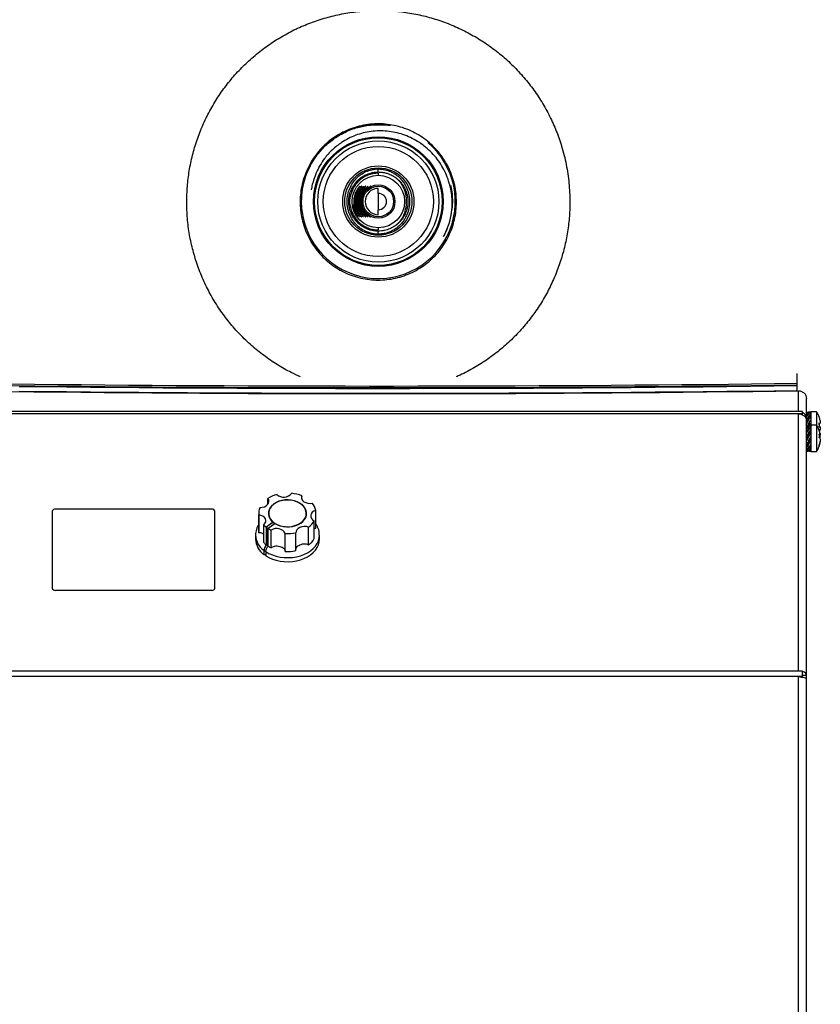
# Model space of a CAD drawing. Units: millimetres. Extents: x 119 to 168, y 40 to 173.
# Drawn here: x 137 to 154, y 61 to 81 of the extents above; entities that cross this region are included whole.
import ezdxf

# ---------------------------------------------------------------- set-up
doc = ezdxf.new("R2010")
doc.units = ezdxf.units.MM

msp = doc.modelspace()

# ---------------------------------------------------------------- linework, layer by layer
at = {"color": 2, "linetype": 'Continuous', "lineweight": 25}
for p, q in [((144.406, 79.042), (144.406, 79.043)), ((145.44, 78.667), (145.439, 78.666)), ((143.378, 78.284), (143.35, 78.283)), ((144.406, 78.137), (144.406, 78.116)), ((144.406, 78.026), (144.406, 77.983)), ((144.406, 77.606), (144.406, 77.71)), ((145.914, 77.779), (145.921, 77.755)), ((144.406, 77.558), (144.406, 77.311)), ((145.954, 77.435), (145.945, 77.271)), ((144.406, 77.159), (144.406, 77.264)), ((144.406, 76.886), (144.406, 76.843)), ((143.35, 76.586), (143.378, 76.585)), ((144.406, 76.753), (144.406, 76.732)), ((153.156, 73.587), (153.156, 73.604)), ((153.156, 73.487), (153.156, 73.587)), ((153.186, 73.049), (153.186, 73.479)), ((153.352, 72.885), (153.352, 73.315)), ((153.186, 73.049), (130.838, 73.049)), ((153.186, 73.001), (130.838, 73.001)), ((153.271, 73.049), (153.186, 73.049)), ((153.186, 67.622), (153.186, 73.001)), ((153.271, 73.001), (153.186, 73.001)), ((153.271, 73.001), (153.271, 73.049)), ((153.271, 72.973), (153.271, 73.001)), ((153.352, 72.885), (153.345, 72.885)), ((153.368, 72.965), (153.352, 73.014)), ((153.385, 73.014), (153.352, 73.014)), ((153.38, 72.861), (153.352, 72.908)), ((153.385, 72.908), (153.352, 72.908)), ((153.352, 72.858), (153.352, 72.885)), ((153.352, 67.53), (153.352, 72.858)), ((153.37, 72.823), (153.38, 72.861)), ((153.377, 72.866), (153.371, 72.866)), ((153.391, 72.861), (153.38, 72.861)), ((153.394, 72.988), (153.385, 73.014)), ((153.404, 72.876), (153.385, 72.908)), ((153.423, 73.033), (153.387, 73.033)), ((153.413, 72.912), (153.411, 72.901)), ((153.413, 73.016), (153.442, 73.016)), ((153.413, 72.912), (153.442, 72.912)), ((153.424, 73.033), (153.417, 73.033)), ((153.424, 72.979), (153.417, 72.972)), ((153.428, 72.85), (153.431, 72.856)), ((153.432, 72.912), (153.442, 72.933)), ((153.437, 73.016), (153.443, 73.036)), ((153.564, 73.04), (153.442, 73.04)), ((153.442, 73.04), (153.442, 72.763)), ((153.564, 73.04), (153.564, 72.763)), ((153.351, 72.751), (153.361, 72.72)), ((153.385, 72.752), (153.352, 72.752)), ((153.352, 72.752), (153.352, 72.751)), ((153.36, 72.724), (153.352, 72.752)), ((153.385, 72.752), (153.352, 72.752)), ((153.376, 72.635), (153.352, 72.695)), ((153.385, 72.695), (153.352, 72.695)), ((153.352, 72.666), (153.358, 72.666)), ((153.363, 72.667), (153.353, 72.625)), ((153.375, 72.842), (153.362, 72.809)), ((153.384, 72.759), (153.389, 72.742)), ((153.388, 72.742), (153.385, 72.752)), ((153.398, 72.663), (153.385, 72.695)), ((153.406, 72.754), (153.39, 72.749)), ((153.4, 72.747), (153.39, 72.75)), ((153.407, 72.755), (153.406, 72.754)), ((153.414, 72.756), (153.407, 72.755)), ((153.413, 72.753), (153.407, 72.755)), ((153.413, 72.753), (153.442, 72.753)), ((153.413, 72.752), (153.442, 72.752)), ((153.413, 72.699), (153.442, 72.699)), ((153.414, 72.805), (153.414, 72.756)), ((153.414, 72.756), (153.442, 72.753)), ((153.424, 72.844), (153.417, 72.834)), ((153.424, 72.74), (153.417, 72.737)), ((153.425, 72.699), (153.442, 72.755)), ((153.44, 72.699), (153.442, 72.704)), ((153.564, 72.759), (153.442, 72.759)), ((153.442, 72.759), (153.442, 72.212)), ((153.564, 72.759), (153.564, 72.212)), ((153.619, 72.728), (153.635, 72.728)), ((153.636, 72.726), (153.619, 72.726)), ((153.635, 72.726), (153.619, 72.726)), ((153.38, 72.535), (153.352, 72.558)), ((153.385, 72.558), (153.352, 72.558)), ((153.377, 72.515), (153.358, 72.444)), ((153.37, 72.468), (153.38, 72.535)), ((153.398, 72.535), (153.38, 72.535)), ((153.406, 72.541), (153.385, 72.558)), ((153.404, 72.539), (153.398, 72.535)), ((153.413, 72.564), (153.41, 72.552)), ((153.413, 72.564), (153.442, 72.564)), ((153.414, 72.613), (153.43, 72.586)), ((153.442, 72.586), (153.414, 72.586)), ((153.414, 72.564), (153.414, 72.577)), ((153.414, 72.478), (153.414, 72.427)), ((153.424, 72.645), (153.417, 72.636)), ((153.424, 72.489), (153.417, 72.478)), ((153.425, 72.632), (153.441, 72.602)), ((153.429, 72.644), (153.442, 72.62)), ((153.443, 72.497), (153.442, 72.503)), ((153.619, 72.549), (153.641, 72.551)), ((153.62, 72.552), (153.635, 72.553)), ((153.635, 72.493), (153.625, 72.493)), ((153.364, 72.264), (153.351, 72.22)), ((153.385, 72.394), (153.352, 72.394)), ((153.385, 72.264), (153.352, 72.264)), ((153.368, 72.391), (153.375, 72.386)), ((153.37, 72.315), (153.377, 72.394)), ((153.37, 72.227), (153.374, 72.264)), ((153.406, 72.418), (153.385, 72.394)), ((153.398, 72.299), (153.385, 72.264)), ((153.389, 72.288), (153.387, 72.281)), ((153.407, 72.421), (153.406, 72.418)), ((153.414, 72.427), (153.407, 72.421)), ((153.413, 72.399), (153.407, 72.421)), ((153.413, 72.267), (153.408, 72.312)), ((153.413, 72.399), (153.442, 72.399)), ((153.413, 72.267), (153.442, 72.267)), ((153.414, 72.427), (153.442, 72.399)), ((153.424, 72.331), (153.417, 72.323)), ((153.42, 72.324), (153.442, 72.267)), ((153.422, 72.325), (153.442, 72.273)), ((153.438, 72.301), (153.426, 72.337)), ((153.435, 72.243), (153.442, 72.219)), ((153.44, 72.273), (153.442, 72.273)), ((153.635, 72.385), (153.63, 72.386)), ((153.641, 72.421), (153.637, 72.421)), ((153.352, 72.22), (153.352, 72.219)), ((153.352, 72.219), (153.385, 72.219)), ((153.352, 72.219), (153.352, 72.219)), ((153.386, 72.218), (153.384, 72.212)), ((153.385, 72.219), (153.385, 72.219)), ((153.413, 72.219), (153.412, 72.228)), ((153.413, 72.219), (153.442, 72.219)), ((153.424, 72.233), (153.417, 72.23)), ((153.442, 72.212), (153.564, 72.212)), ((142.099, 71.107), (142.099, 71.228)), ((142.808, 71.216), (142.808, 71.284)), ((140.926, 71.006), (137.659, 71.006)), ((137.592, 70.958), (137.592, 69.356)), ((140.992, 69.356), (140.992, 70.958)), ((141.907, 70.917), (141.907, 70.544)), ((141.909, 70.513), (141.909, 70.885)), ((142.114, 70.917), (142.114, 70.893)), ((142.901, 70.893), (142.901, 70.917)), ((143.101, 70.607), (143.101, 70.98)), ((142.012, 70.306), (142.012, 70.678)), ((142.207, 70.73), (142.066, 70.63)), ((142.207, 70.728), (142.066, 70.628)), ((142.066, 70.628), (142.066, 70.63)), ((142.067, 70.629), (142.066, 70.628)), ((142.066, 70.628), (142.066, 70.257)), ((142.067, 70.629), (142.067, 70.258)), ((142.101, 70.605), (142.243, 70.705)), ((142.101, 70.603), (142.101, 70.605)), ((142.101, 70.232), (142.101, 70.603)), ((142.207, 70.728), (142.207, 70.73)), ((142.947, 70.256), (142.947, 70.628)), ((143.066, 70.39), (143.066, 70.762)), ((141.841, 70.469), (141.841, 70.463)), ((141.841, 70.463), (141.841, 70.378)), ((142.17, 70.194), (142.17, 70.566)), ((142.462, 70.121), (142.462, 70.494)), ((142.685, 70.139), (142.685, 70.511)), ((143.174, 70.378), (143.174, 70.463)), ((142.066, 70.257), (142.067, 70.258)), ((142.075, 70.252), (142.067, 70.258)), ((142.093, 70.239), (142.075, 70.252)), ((142.102, 70.233), (142.093, 70.239)), ((142.019, 70.142), (142.02, 70.143)), ((142.019, 70.124), (142.019, 70.142)), ((142.019, 70.075), (142.019, 70.124)), ((142.019, 70.057), (142.019, 70.075)), ((142.019, 70.057), (142.02, 70.058)), ((142.02, 70.143), (142.024, 70.14)), ((142.02, 70.058), (142.02, 70.143)), ((142.055, 70.033), (142.02, 70.058)), ((142.051, 70.121), (142.024, 70.14)), ((142.055, 70.118), (142.051, 70.121)), ((142.054, 70.117), (142.054, 70.099)), ((142.054, 70.099), (142.054, 70.05)), ((142.054, 70.05), (142.054, 70.032)), ((137.659, 69.309), (140.926, 69.309)), ((153.186, 67.622), (130.838, 67.622)), ((153.186, 67.505), (130.838, 67.505)), ((153.271, 67.622), (153.186, 67.622)), ((153.186, 57.719), (153.186, 67.505)), ((153.271, 67.505), (153.186, 67.505)), ((153.271, 67.505), (153.271, 67.622)), ((153.352, 67.53), (153.271, 67.53)), ((153.271, 67.505), (153.271, 67.493)), ((153.352, 67.469), (153.352, 67.53)), ((153.352, 57.719), (153.352, 67.469))]:
    msp.add_line(p, q, dxfattribs=at)
at = {"color": 2, "linetype": 'Continuous', "lineweight": 25, "flags": 128}
for points in [[(144.406, 79.041), (144.546, 79.035), (144.657, 79.022)], [(136.726, 73.465), (137.21, 73.459), (137.697, 73.454), (138.187, 73.449), (138.68, 73.445), (139.176, 73.441), (139.674, 73.437), (140.175, 73.434), (140.677, 73.431), (141.181, 73.428), (141.686, 73.426), (142.193, 73.424), (142.701, 73.423), (143.21, 73.421), (143.719, 73.421), (144.228, 73.42), (144.738, 73.42), (145.247, 73.421), (145.756, 73.422), (146.265, 73.423), (146.772, 73.425), (147.278, 73.426), (147.784, 73.429), (148.287, 73.432), (148.789, 73.435), (149.289, 73.438), (149.786, 73.442), (150.281, 73.446), (150.773, 73.451), (151.263, 73.456), (151.749, 73.461), (152.232, 73.467), (152.711, 73.473), (153.186, 73.479)], [(136.742, 73.624), (137.224, 73.618), (137.71, 73.613), (138.199, 73.608), (138.691, 73.604), (139.185, 73.6), (139.682, 73.596), (140.181, 73.593), (140.682, 73.59), (141.184, 73.587), (141.688, 73.585), (142.194, 73.583), (142.7, 73.581), (143.207, 73.58), (143.715, 73.58), (144.223, 73.579), (144.731, 73.579), (145.239, 73.58), (145.746, 73.581), (146.253, 73.582), (146.759, 73.583), (147.264, 73.585), (147.768, 73.588), (148.27, 73.59), (148.771, 73.593), (149.269, 73.597), (149.765, 73.601), (150.259, 73.605), (150.75, 73.61), (151.238, 73.614), (151.723, 73.62), (152.204, 73.625), (152.682, 73.631), (153.156, 73.638)], [(136.744, 73.59), (137.227, 73.584), (137.712, 73.579), (138.201, 73.574), (138.693, 73.57), (139.187, 73.565), (139.684, 73.562), (140.183, 73.558), (140.684, 73.555), (141.186, 73.553), (141.69, 73.551), (142.195, 73.549), (142.702, 73.547), (143.209, 73.546), (143.716, 73.546), (144.224, 73.545), (144.732, 73.545), (145.24, 73.546), (145.747, 73.547), (146.254, 73.548), (146.76, 73.549), (147.265, 73.551), (147.768, 73.554), (148.271, 73.556), (148.771, 73.559), (149.269, 73.563), (149.765, 73.567), (150.259, 73.571), (150.75, 73.575), (151.238, 73.58), (151.723, 73.586), (152.204, 73.591), (152.682, 73.597), (153.156, 73.604)], [(136.902, 73.571), (137.396, 73.566), (137.894, 73.561), (138.394, 73.556), (138.897, 73.552), (139.403, 73.548), (139.911, 73.544), (140.422, 73.541), (140.934, 73.538), (141.447, 73.536), (141.962, 73.534), (142.478, 73.532), (142.995, 73.531), (143.513, 73.53), (144.031, 73.53), (144.549, 73.53), (145.067, 73.53), (145.585, 73.531), (146.103, 73.532), (146.619, 73.533), (147.135, 73.535), (147.649, 73.537), (148.162, 73.54), (148.673, 73.543), (149.182, 73.546), (149.689, 73.55), (150.193, 73.554), (150.695, 73.559), (151.194, 73.563), (151.69, 73.569), (152.182, 73.574), (152.671, 73.58), (153.156, 73.587)], [(136.902, 73.471), (137.396, 73.466), (137.894, 73.461), (138.394, 73.456), (138.897, 73.452), (139.403, 73.448), (139.911, 73.444), (140.422, 73.441), (140.934, 73.438), (141.447, 73.436), (141.962, 73.434), (142.478, 73.432), (142.995, 73.431), (143.513, 73.43), (144.031, 73.43), (144.549, 73.43), (145.067, 73.43), (145.585, 73.431), (146.103, 73.432), (146.619, 73.433), (147.135, 73.435), (147.649, 73.437), (148.162, 73.44), (148.673, 73.443), (149.182, 73.446), (149.689, 73.45), (150.193, 73.454), (150.695, 73.459), (151.194, 73.463), (151.69, 73.469), (152.182, 73.474), (152.671, 73.48), (153.156, 73.487)], [(141.934, 71.042), (141.981, 71.045), (142.025, 71.056), (142.063, 71.075), (142.093, 71.101), (142.113, 71.131), (142.121, 71.164), (142.116, 71.197), (142.099, 71.228)], [(142.808, 71.284), (142.801, 71.251), (142.807, 71.218), (142.825, 71.188), (142.853, 71.161), (142.89, 71.141), (142.934, 71.128), (142.98, 71.124), (143.027, 71.129)], [(142.243, 70.705), (142.296, 70.677), (142.355, 70.655), (142.419, 70.641), (142.485, 70.634), (142.551, 70.636), (142.616, 70.645), (142.679, 70.661), (142.736, 70.685), (142.787, 70.715), (142.831, 70.75), (142.865, 70.79), (142.89, 70.834), (142.904, 70.88), (142.907, 70.927), (142.899, 70.974), (142.88, 71.019), (142.851, 71.061), (142.813, 71.099), (142.766, 71.133), (142.712, 71.16), (142.652, 71.181), (142.588, 71.194), (142.522, 71.199), (142.456, 71.197), (142.391, 71.187), (142.329, 71.17), (142.272, 71.145), (142.222, 71.115), (142.179, 71.078), (142.146, 71.038), (142.123, 70.994), (142.11, 70.948), (142.108, 70.901), (142.117, 70.854), (142.137, 70.809), (142.168, 70.767), (142.207, 70.73)], [(142.229, 70.72), (142.28, 70.69), (142.338, 70.666), (142.4, 70.649), (142.466, 70.64), (142.532, 70.639), (142.598, 70.646), (142.662, 70.661), (142.721, 70.683), (142.774, 70.712), (142.819, 70.747), (142.855, 70.786), (142.881, 70.83), (142.896, 70.876), (142.901, 70.923), (142.894, 70.97), (142.875, 71.015), (142.847, 71.058), (142.808, 71.096), (142.761, 71.129), (142.706, 71.157), (142.646, 71.177), (142.582, 71.19), (142.516, 71.195), (142.449, 71.192), (142.384, 71.181), (142.323, 71.162), (142.267, 71.137), (142.218, 71.105), (142.177, 71.068), (142.146, 71.026), (142.125, 70.981), (142.115, 70.934), (142.116, 70.887), (142.129, 70.841), (142.153, 70.797), (142.186, 70.756), (142.229, 70.72)], [(142.012, 70.678), (142.038, 70.705), (142.053, 70.737), (142.056, 70.77), (142.046, 70.803), (142.025, 70.832), (141.993, 70.857), (141.954, 70.875), (141.909, 70.885)], [(142.119, 70.961), (142.116, 70.951), (142.108, 70.905)], [(142.114, 70.893), (142.116, 70.864), (142.119, 70.849)], [(142.907, 70.905), (142.904, 70.928), (142.896, 70.961)], [(142.896, 70.849), (142.896, 70.852), (142.901, 70.893)], [(143.101, 70.98), (143.06, 70.963), (143.027, 70.939), (143.005, 70.91), (142.993, 70.878), (142.994, 70.845), (143.007, 70.813), (143.032, 70.785), (143.066, 70.762)], [(142.947, 70.628), (142.903, 70.64), (142.857, 70.643), (142.81, 70.638), (142.768, 70.624), (142.731, 70.603), (142.704, 70.576), (142.688, 70.544), (142.685, 70.511)], [(141.909, 70.513), (141.908, 70.532), (141.907, 70.544)], [(142.054, 70.117), (142.121, 70.079), (142.194, 70.047), (142.273, 70.022), (142.355, 70.004), (142.44, 69.994), (142.526, 69.992), (142.612, 69.997), (142.696, 70.011), (142.777, 70.032), (142.853, 70.06), (142.924, 70.095), (142.988, 70.136), (143.043, 70.182), (143.09, 70.234), (143.127, 70.289), (143.153, 70.346), (143.169, 70.406), (143.174, 70.462)], [(142.054, 70.032), (142.121, 69.994), (142.194, 69.962), (142.273, 69.937), (142.355, 69.919), (142.44, 69.909), (142.526, 69.907), (142.612, 69.912), (142.696, 69.926), (142.777, 69.947), (142.853, 69.975), (142.924, 70.01), (142.988, 70.051), (143.043, 70.097), (143.09, 70.149), (143.127, 70.204), (143.153, 70.262), (143.169, 70.322), (143.174, 70.378)]]:
    msp.add_lwpolyline(points, dxfattribs=at)
at = {"color": 2, "linetype": 'Continuous', "lineweight": 25}
for radius in [1.355, 1.334, 1.266, 1.15, 0.745, 0.703, 0.548, 0.348, 0.32]:
    msp.add_circle((144.406, 77.435), radius, dxfattribs=at)
for centre, radius, start, end in [((144.406, 77.435), 1.609, 90, 122.6079), ((144.406, 77.435), 1.609, 180, 50), ((144.406, 77.435), 1.609, 124.2187, 141.5813), ((144.406, 77.435), 1.609, 143.2327, 180), ((144.406, 77.435), 0.275, 90, 270), ((144.406, 77.435), 0.171, 270, 90), ((144.406, 77.435), 1.548, 331.7447, 353.9326), ((153.146, 72.766), 0.5, 18.211, 33.1419), ((153.618, 72.924), 0.00286, 289.822, 326.0683), ((153.144, 72.767), 0.5, 10.6502, 18.1435), ((153.144, 72.766), 0.5, 10.6487, 18.1381), ((153.146, 72.486), 0.5, 13.9601, 33.1419), ((153.079, 72.768), 0.541, 359.7995, 4.1308), ((153.573, 73.412), 0.61, 274.2973, 275.8279), ((153.081, 72.764), 0.54, 355.8652, 4.1348), ((153.573, 72.111), 0.62, 84.1839, 85.6909), ((153.622, 73.33), 0.604, 269.7211, 271.2603), ((153.144, 72.766), 0.5, 344.0464, 349.3497), ((153.554, 72.504), 0.0946, 31.1516, 46.8287), ((153.138, 72.536), 0.483, 355.6258, 4.3742), ((153.544, 72.426), 0.106, 30.0519, 44.6225), ((153.198, 72.499), 0.446, 11.2798, 13.96), ((153.558, 72.537), 0.0891, 325.0268, 330.525), ((153.146, 72.486), 0.5, 326.8581, 346.0399), ((153.188, 72.5), 0.456, 340.9506, 348.7672), ((153.197, 72.473), 0.447, 340.7961, 348.7159), ((153.562, 72.338), 0.0583, 347.3951, 12.6049), ((142.464, 70.663), 0.672, 105.093, 122.8188), ((142.431, 71.471), 0.214, 228.2273, 320.8832), ((142.517, 70.564), 0.776, 68.0534, 84.1517), ((137.651, 70.947), 0.0595, 81.9513, 168.5772), ((140.934, 70.947), 0.0595, 11.4223, 98.049), ((142.216, 70.917), 0.309, 156.007, 185.8858), ((142.757, 70.903), 0.352, 12.6642, 39.9933), ((142.364, 71.018), 0.49, 224.0388, 232.5601), ((142.402, 71.065), 0.55, 232.4847, 236.987), ((142.436, 71.12), 0.615, 237.0396, 244.36), ((142.284, 70.401), 0.201, 27.5644, 124.6408), ((142.437, 71.015), 0.367, 231.3563, 238.1154), ((142.687, 70.979), 0.437, 306.5388, 330.212), ((142.25, 70.48), 0.41, 182.4646, 235.5921), ((142.508, 71.329), 0.836, 266.8965, 282.2139), ((142.687, 70.607), 0.437, 306.5389, 330.2118), ((142.25, 70.396), 0.41, 182.4647, 235.5921), ((142.364, 70.646), 0.49, 224.0392, 232.5602), ((142.436, 70.748), 0.614, 237.0381, 244.3615), ((142.508, 70.956), 0.836, 266.8969, 282.2135), ((137.651, 69.367), 0.0595, 191.4228, 278.0487), ((140.934, 69.367), 0.0595, 261.951, 348.5777)]:
    msp.add_arc(centre, radius, start, end, dxfattribs=at)
for points, knots in [([(140.403, 77.426), (140.406, 77.535), (140.411, 77.753), (140.452, 78.08), (140.519, 78.404), (140.614, 78.723), (140.735, 79.033), (140.88, 79.332), (141.052, 79.619), (141.246, 79.891), (141.463, 80.146), (141.701, 80.383), (141.959, 80.6), (142.236, 80.795), (142.528, 80.967), (142.834, 81.113), (143.15, 81.232), (143.477, 81.324), (143.81, 81.389), (144.145, 81.426), (144.481, 81.433), (144.815, 81.413), (145.147, 81.365), (145.472, 81.29), (145.789, 81.187), (146.097, 81.059), (146.393, 80.906), (146.675, 80.73), (146.943, 80.528), (147.194, 80.305), (147.425, 80.061), (147.636, 79.799), (147.824, 79.518), (147.989, 79.221), (148.128, 78.911), (148.247, 78.574), (148.337, 78.209), (148.397, 77.82), (148.405, 77.558), (148.409, 77.426)], [0, 0, 0, 0, 0.02594, 0.05188, 0.078255, 0.104723, 0.131192, 0.157569, 0.184145, 0.210814, 0.237483, 0.264059, 0.290959, 0.317956, 0.344952, 0.371851, 0.398698, 0.425643, 0.452587, 0.479433, 0.505936, 0.532534, 0.559133, 0.585637, 0.61204, 0.638535, 0.665031, 0.691436, 0.718128, 0.744913, 0.771699, 0.798391, 0.825327, 0.85236, 0.879392, 0.906326, 0.937525, 0.968802, 1, 1, 1, 1]), ([(146.039, 77.426), (146.037, 77.365), (146.033, 77.243), (146.001, 77.062), (145.951, 76.885), (145.88, 76.716), (145.791, 76.555), (145.685, 76.405), (145.562, 76.268), (145.425, 76.146), (145.275, 76.04), (145.114, 75.951), (144.944, 75.881), (144.767, 75.83), (144.585, 75.8), (144.402, 75.79), (144.218, 75.8), (144.037, 75.832), (143.861, 75.883), (143.692, 75.954), (143.531, 76.043), (143.382, 76.15), (143.245, 76.272), (143.123, 76.41), (143.017, 76.56), (142.928, 76.722), (142.859, 76.892), (142.809, 77.069), (142.778, 77.251), (142.769, 77.434), (142.78, 77.618), (142.812, 77.798), (142.864, 77.975), (142.935, 78.144), (143.024, 78.304), (143.131, 78.453), (143.254, 78.59), (143.392, 78.712), (143.543, 78.817), (143.704, 78.905), (143.875, 78.975), (144.052, 79.024), (144.233, 79.054), (144.417, 79.063), (144.6, 79.051), (144.781, 79.019), (144.957, 78.968), (145.126, 78.896), (145.286, 78.806), (145.435, 78.699), (145.571, 78.575), (145.693, 78.437), (145.798, 78.287), (145.886, 78.125), (145.955, 77.954), (146.004, 77.779), (146.034, 77.603), (146.037, 77.485), (146.039, 77.426)], [0, 0, 0, 0, 0.01785, 0.035756, 0.053606, 0.071454, 0.089359, 0.107207, 0.125083, 0.143015, 0.160891, 0.178784, 0.196735, 0.214628, 0.232492, 0.250414, 0.268278, 0.286111, 0.304001, 0.321834, 0.339683, 0.357588, 0.375437, 0.393324, 0.411268, 0.429154, 0.447042, 0.464987, 0.482875, 0.500725, 0.518633, 0.536483, 0.554316, 0.572205, 0.590038, 0.6079, 0.625819, 0.643682, 0.661575, 0.679525, 0.697418, 0.715295, 0.73323, 0.751106, 0.768946, 0.786842, 0.804681, 0.82252, 0.840415, 0.858254, 0.87613, 0.894063, 0.911939, 0.929833, 0.947783, 0.965676, 0.982838, 1, 1, 1, 1]), ([(142.797, 77.435), (142.798, 77.484), (142.801, 77.584), (142.822, 77.727), (142.853, 77.861), (142.895, 77.992), (142.951, 78.125), (143.018, 78.252), (143.093, 78.367), (143.178, 78.476), (143.275, 78.581), (143.382, 78.677), (143.492, 78.76), (143.609, 78.833), (143.737, 78.899), (143.87, 78.953), (144.002, 78.992), (144.137, 79.021), (144.276, 79.04), (144.372, 79.041), (144.419, 79.041)], [0, 0, 0, 0, 0.058943, 0.117885, 0.16974, 0.221595, 0.280537, 0.33948, 0.391315, 0.443149, 0.502092, 0.561035, 0.612849, 0.664663, 0.723606, 0.782549, 0.834343, 0.886136, 0.94508, 1, 1, 1, 1]), ([(145.945, 77.271), (145.948, 77.321), (145.953, 77.42), (145.941, 77.578), (145.913, 77.74), (145.865, 77.905), (145.799, 78.065), (145.714, 78.215), (145.614, 78.355), (145.498, 78.483), (145.369, 78.596), (145.229, 78.694), (145.079, 78.775), (144.921, 78.838), (144.758, 78.882), (144.591, 78.908), (144.423, 78.915), (144.256, 78.902), (144.091, 78.871), (143.932, 78.822), (143.78, 78.755), (143.614, 78.658), (143.441, 78.521), (143.292, 78.355), (143.184, 78.191), (143.106, 78.037), (143.07, 77.927), (143.052, 77.873)], [0, 0, 0, 0, 0.03434, 0.068681, 0.108102, 0.147648, 0.187069, 0.226539, 0.266138, 0.305608, 0.34471, 0.383939, 0.42304, 0.461769, 0.500624, 0.539353, 0.57771, 0.616191, 0.654546, 0.692531, 0.730639, 0.768622, 0.825064, 0.881503, 0.920955, 0.96055, 1, 1, 1, 1]), ([(144.406, 76.753), (144.383, 76.753), (144.335, 76.755), (144.276, 76.766), (144.227, 76.779), (144.187, 76.792), (144.135, 76.813), (144.075, 76.846), (144.009, 76.892), (143.938, 76.956), (143.868, 77.043), (143.815, 77.141), (143.784, 77.227), (143.761, 77.318), (143.75, 77.436), (143.764, 77.578), (143.805, 77.71), (143.868, 77.827), (143.948, 77.924), (144.04, 78.003), (144.128, 78.054), (144.205, 78.084), (144.258, 78.099), (144.302, 78.108), (144.348, 78.115), (144.383, 78.116), (144.406, 78.116)], [0, 0, 0, 0, 0.030092, 0.062814, 0.082307, 0.103184, 0.125561, 0.166403, 0.208734, 0.250555, 0.312768, 0.375408, 0.407764, 0.439266, 0.500653, 0.561792, 0.625287, 0.687829, 0.74982, 0.812293, 0.874491, 0.907429, 0.937128, 0.953924, 0.969899, 1, 1, 1, 1]), ([(144.406, 76.816), (144.395, 76.817), (144.373, 76.817), (144.34, 76.82), (144.308, 76.824), (144.274, 76.83), (144.238, 76.839), (144.2, 76.851), (144.158, 76.868), (144.112, 76.89), (144.064, 76.918), (144.019, 76.951), (143.971, 76.993), (143.923, 77.046), (143.878, 77.11), (143.843, 77.176), (143.817, 77.241), (143.795, 77.325), (143.785, 77.413), (143.79, 77.502), (143.801, 77.567), (143.818, 77.629), (143.841, 77.688), (143.869, 77.743), (143.901, 77.792), (143.937, 77.839), (143.973, 77.877), (144.009, 77.909), (144.046, 77.938), (144.084, 77.963), (144.124, 77.985), (144.167, 78.006), (144.218, 78.024), (144.267, 78.037), (144.308, 78.045), (144.35, 78.051), (144.383, 78.052), (144.406, 78.053)], [0, 0, 0, 0, 0.015455, 0.031398, 0.04661, 0.062859, 0.083138, 0.103928, 0.125563, 0.15677, 0.187919, 0.219222, 0.250536, 0.293459, 0.334587, 0.375433, 0.407467, 0.438132, 0.500553, 0.531395, 0.562743, 0.593337, 0.625305, 0.655551, 0.687886, 0.717272, 0.749891, 0.77428, 0.797373, 0.82759, 0.850287, 0.8746, 0.905905, 0.937186, 0.95336, 0.968507, 1, 1, 1, 1]), ([(144.406, 78.026), (144.373, 78.025), (144.306, 78.021), (144.209, 77.996), (144.118, 77.955), (144.034, 77.899), (143.962, 77.83), (143.896, 77.745), (143.867, 77.677), (143.851, 77.64)], [0, 0, 0, 0, 0.138768, 0.277537, 0.416305, 0.555074, 0.693842, 0.832611, 1, 1, 1, 1]), ([(144.406, 78.053), (144.406, 78.053), (144.406, 78.053), (144.406, 78.053), (144.406, 78.055), (144.406, 78.06), (144.406, 78.068), (144.406, 78.079), (144.406, 78.09), (144.406, 78.101), (144.406, 78.111), (144.406, 78.115), (144.406, 78.116)], [0, 0, 0, 0, 0.028315, 0.076279, 0.148493, 0.250901, 0.38473, 0.500608, 0.631933, 0.750321, 0.886537, 1, 1, 1, 1]), ([(144.406, 78.116), (144.429, 78.116), (144.464, 78.114), (144.51, 78.108), (144.554, 78.099), (144.606, 78.084), (144.67, 78.059), (144.737, 78.024), (144.802, 77.977), (144.864, 77.922), (144.919, 77.858), (144.966, 77.786), (145.012, 77.693), (145.048, 77.576), (145.062, 77.434), (145.048, 77.292), (145.011, 77.174), (144.965, 77.082), (144.918, 77.01), (144.863, 76.947), (144.802, 76.891), (144.736, 76.845), (144.67, 76.81), (144.606, 76.785), (144.553, 76.77), (144.509, 76.761), (144.464, 76.755), (144.429, 76.753), (144.406, 76.753)], [0, 0, 0, 0, 0.030226, 0.046273, 0.06314, 0.092721, 0.125496, 0.166364, 0.208612, 0.250268, 0.293538, 0.335114, 0.37537, 0.439055, 0.500391, 0.561621, 0.625212, 0.665434, 0.707003, 0.750261, 0.791727, 0.833931, 0.874864, 0.907713, 0.937333, 0.954069, 0.969991, 1, 1, 1, 1]), ([(144.406, 78.053), (144.417, 78.052), (144.439, 78.052), (144.472, 78.049), (144.504, 78.045), (144.536, 78.039), (144.571, 78.03), (144.609, 78.019), (144.652, 78.002), (144.699, 77.98), (144.747, 77.951), (144.792, 77.918), (144.84, 77.876), (144.888, 77.824), (144.934, 77.759), (144.969, 77.693), (144.994, 77.628), (145.017, 77.545), (145.026, 77.456), (145.021, 77.367), (145.011, 77.302), (144.994, 77.24), (144.971, 77.181), (144.943, 77.126), (144.911, 77.077), (144.874, 77.03), (144.835, 76.988), (144.792, 76.951), (144.747, 76.918), (144.699, 76.889), (144.648, 76.865), (144.593, 76.845), (144.544, 76.832), (144.503, 76.824), (144.461, 76.818), (144.428, 76.817), (144.406, 76.816)], [0, 0, 0, 0, 0.015538, 0.031571, 0.046637, 0.062721, 0.081147, 0.102011, 0.125365, 0.156515, 0.18783, 0.219127, 0.250232, 0.293301, 0.334457, 0.375252, 0.407263, 0.437904, 0.50033, 0.531344, 0.562868, 0.593422, 0.625348, 0.655516, 0.687763, 0.717404, 0.750343, 0.781411, 0.812433, 0.843589, 0.874944, 0.906134, 0.937388, 0.953582, 0.968751, 1, 1, 1, 1]), ([(143.052, 77.873), (143.051, 77.871), (143.047, 77.86), (143.039, 77.832), (143.026, 77.788), (143.013, 77.734), (143.007, 77.697), (143.003, 77.678)], [0, 0, 0, 0, 0.033698, 0.168508, 0.438158, 0.71886, 1, 1, 1, 1]), ([(143.851, 77.64), (143.864, 77.678), (143.89, 77.753), (143.953, 77.849), (144.027, 77.927), (144.089, 77.963), (144.118, 77.98)], [0, 0, 0, 0, 0.258172, 0.515376, 0.773693, 1, 1, 1, 1]), ([(144.782, 77.922), (144.793, 77.913), (144.818, 77.892), (144.852, 77.854), (144.884, 77.81), (144.916, 77.757), (144.946, 77.69), (144.971, 77.608), (144.987, 77.522), (144.989, 77.464), (144.99, 77.435)], [0, 0, 0, 0, 0.0794037, 0.1888981, 0.2912531, 0.3863313, 0.5403, 0.6931253, 0.846458, 1, 1, 1, 1]), ([(144.905, 77.799), (144.909, 77.794), (144.915, 77.784), (144.922, 77.774), (144.926, 77.769), (144.925, 77.769), (144.925, 77.77)], [0, 0, 0, 0, 0.334358, 0.608814, 0.884711, 1, 1, 1, 1]), ([(143.851, 77.64), (143.839, 77.608), (143.818, 77.549), (143.801, 77.467), (143.803, 77.398), (143.818, 77.32), (143.838, 77.265), (143.851, 77.229)], [0, 0, 0, 0, 0.239325, 0.445106, 0.585722, 0.726643, 1, 1, 1, 1]), ([(144.02, 77.113), (144.019, 77.116), (144.015, 77.121), (143.986, 77.163), (143.956, 77.217), (143.933, 77.277), (143.919, 77.33), (143.911, 77.384), (143.908, 77.453), (143.916, 77.534), (143.941, 77.62), (143.971, 77.68), (143.995, 77.719), (144.01, 77.741), (144.019, 77.753), (144.022, 77.759), (144.01, 77.746), (143.977, 77.705), (143.945, 77.648), (143.921, 77.586), (143.907, 77.532), (143.899, 77.477), (143.897, 77.41), (143.906, 77.33), (143.933, 77.246), (143.964, 77.186), (143.99, 77.148), (144.012, 77.12), (144.017, 77.116), (144.02, 77.113)], [0, 0, 0, 0, 0.045107, 0.089955, 0.140784, 0.169923, 0.199031, 0.225423, 0.251801, 0.296989, 0.341998, 0.392593, 0.421419, 0.450208, 0.474557, 0.498881, 0.545109, 0.591038, 0.643895, 0.673451, 0.702972, 0.729008, 0.755031, 0.799579, 0.844415, 0.895194, 0.924333, 0.953437, 1, 1, 1, 1]), ([(144.058, 77.113), (144.057, 77.115), (144.053, 77.121), (144.022, 77.161), (143.99, 77.213), (143.965, 77.273), (143.946, 77.336), (143.935, 77.418), (143.941, 77.511), (143.964, 77.598), (143.993, 77.661), (144.019, 77.703), (144.042, 77.735), (144.057, 77.753), (144.06, 77.759), (144.047, 77.747), (144.013, 77.707), (143.978, 77.651), (143.952, 77.589), (143.933, 77.525), (143.924, 77.443), (143.931, 77.351), (143.955, 77.266), (143.986, 77.205), (144.014, 77.163), (144.038, 77.132), (144.055, 77.115), (144.058, 77.113), (144.058, 77.113)], [0, 0, 0, 0, 0.043985, 0.08767, 0.138015, 0.167546, 0.197041, 0.241427, 0.285879, 0.329324, 0.377489, 0.40566, 0.43381, 0.476493, 0.498705, 0.54394, 0.58883, 0.641522, 0.671511, 0.701459, 0.74518, 0.788949, 0.832193, 0.880582, 0.90905, 0.937498, 0.98048, 1, 1, 1, 1]), ([(144.099, 77.113), (144.097, 77.115), (144.093, 77.12), (144.059, 77.158), (144.025, 77.209), (143.998, 77.267), (143.977, 77.33), (143.964, 77.411), (143.969, 77.503), (143.991, 77.589), (144.028, 77.666), (144.069, 77.722), (144.095, 77.751), (144.102, 77.759), (144.086, 77.747), (144.05, 77.709), (144.013, 77.655), (143.984, 77.594), (143.964, 77.53), (143.952, 77.449), (143.959, 77.358), (143.983, 77.274), (144.021, 77.198), (144.064, 77.143), (144.093, 77.116), (144.097, 77.114), (144.099, 77.113)], [0, 0, 0, 0, 0.042607, 0.084862, 0.134586, 0.164634, 0.19464, 0.238185, 0.281815, 0.323984, 0.370605, 0.425827, 0.468855, 0.49861, 0.542635, 0.586253, 0.638769, 0.669326, 0.699833, 0.742646, 0.785521, 0.827528, 0.874509, 0.930472, 0.974066, 1, 1, 1, 1]), ([(144.142, 77.113), (144.14, 77.115), (144.135, 77.12), (144.104, 77.15), (144.074, 77.188), (144.041, 77.239), (144.01, 77.311), (143.993, 77.405), (143.997, 77.496), (144.018, 77.58), (144.056, 77.657), (144.1, 77.715), (144.135, 77.749), (144.147, 77.76), (144.131, 77.749), (144.106, 77.727), (144.073, 77.693), (144.032, 77.636), (144.001, 77.56), (143.987, 77.493), (143.982, 77.428), (143.989, 77.351), (144.016, 77.269), (144.057, 77.195), (144.103, 77.143), (144.135, 77.116), (144.14, 77.114), (144.142, 77.113)], [0, 0, 0, 0, 0.040863, 0.081296, 0.111888, 0.142478, 0.192936, 0.235497, 0.278161, 0.318879, 0.363761, 0.417655, 0.461816, 0.498418, 0.540922, 0.567302, 0.593723, 0.647818, 0.696868, 0.721686, 0.746485, 0.78849, 0.829412, 0.875974, 0.932412, 0.97287, 1, 1, 1, 1]), ([(144.19, 77.113), (144.188, 77.114), (144.185, 77.118), (144.153, 77.143), (144.119, 77.178), (144.081, 77.228), (144.045, 77.297), (144.023, 77.39), (144.023, 77.48), (144.043, 77.564), (144.079, 77.64), (144.119, 77.692), (144.152, 77.725), (144.176, 77.745), (144.189, 77.755), (144.191, 77.757), (144.177, 77.75), (144.142, 77.723), (144.103, 77.684), (144.065, 77.633), (144.031, 77.562), (144.011, 77.471), (144.013, 77.382), (144.034, 77.3), (144.072, 77.224), (144.113, 77.173), (144.149, 77.141), (144.174, 77.122), (144.188, 77.113), (144.19, 77.113), (144.19, 77.113)], [0, 0, 0, 0, 0.030964, 0.073015, 0.104398, 0.135782, 0.186835, 0.228632, 0.270572, 0.309554, 0.351706, 0.402513, 0.427994, 0.453428, 0.485421, 0.498397, 0.531158, 0.577676, 0.60988, 0.642069, 0.691313, 0.732418, 0.773643, 0.812428, 0.854864, 0.906308, 0.932501, 0.958647, 0.991545, 1, 1, 1, 1]), ([(144.247, 77.113), (144.246, 77.114), (144.242, 77.116), (144.209, 77.135), (144.172, 77.165), (144.137, 77.201), (144.107, 77.243), (144.078, 77.296), (144.055, 77.369), (144.05, 77.459), (144.066, 77.543), (144.095, 77.608), (144.128, 77.658), (144.162, 77.695), (144.197, 77.724), (144.228, 77.745), (144.245, 77.755), (144.249, 77.757), (144.233, 77.751), (144.194, 77.729), (144.151, 77.694), (144.106, 77.644), (144.066, 77.575), (144.041, 77.486), (144.04, 77.398), (144.058, 77.316), (144.089, 77.252), (144.125, 77.203), (144.16, 77.167), (144.197, 77.139), (144.229, 77.12), (144.245, 77.113), (144.247, 77.113), (144.247, 77.113)], [0, 0, 0, 0, 0.02536, 0.061518, 0.09383, 0.126153, 0.152408, 0.17863, 0.219823, 0.261216, 0.29833, 0.337126, 0.366605, 0.39612, 0.42636, 0.456519, 0.483196, 0.498337, 0.52615, 0.569012, 0.602988, 0.636943, 0.685956, 0.726033, 0.766273, 0.803076, 0.842439, 0.872772, 0.903139, 0.934268, 0.965296, 0.992309, 1, 1, 1, 1]), ([(144.406, 77.606), (144.406, 77.603), (144.406, 77.598), (144.406, 77.584), (144.406, 77.57), (144.406, 77.561), (144.406, 77.558)], [0, 0, 0, 0, 0.279998, 0.560003, 0.839992, 1, 1, 1, 1]), ([(145.921, 77.755), (145.93, 77.702), (145.95, 77.596), (145.953, 77.488), (145.954, 77.435)], [0, 0, 0, 0, 0.500012, 1, 1, 1, 1]), ([(145.921, 77.755), (145.934, 77.675), (145.961, 77.514), (145.951, 77.352), (145.945, 77.271)], [0, 0, 0, 0, 0.500018, 1, 1, 1, 1]), ([(142.782, 73.771), (142.716, 73.8), (142.549, 73.875), (142.293, 74.022), (142.016, 74.21), (141.755, 74.421), (141.513, 74.654), (141.29, 74.907), (141.088, 75.178), (140.91, 75.466), (140.758, 75.768), (140.631, 76.083), (140.53, 76.407), (140.457, 76.741), (140.412, 77.082), (140.406, 77.311), (140.403, 77.426)], [0, 0, 0, 0, 0.046488, 0.119135, 0.191785, 0.264181, 0.337237, 0.410552, 0.483866, 0.55692, 0.630257, 0.703862, 0.777464, 0.850797, 0.925399, 1, 1, 1, 1]), ([(144.99, 77.435), (144.989, 77.405), (144.987, 77.347), (144.973, 77.271), (144.955, 77.207), (144.935, 77.154), (144.911, 77.105), (144.884, 77.059), (144.852, 77.015), (144.811, 76.971), (144.778, 76.944), (144.76, 76.93)], [0, 0, 0, 0, 0.145162, 0.291268, 0.385809, 0.48297, 0.582789, 0.673061, 0.770248, 0.874218, 1, 1, 1, 1]), ([(148.409, 77.426), (148.408, 77.37), (148.406, 77.202), (148.381, 76.924), (148.326, 76.595), (148.243, 76.272), (148.134, 75.957), (147.999, 75.652), (147.839, 75.36), (147.655, 75.082), (147.449, 74.819), (147.22, 74.573), (146.969, 74.347), (146.701, 74.141), (146.416, 73.961), (146.191, 73.838), (146.058, 73.783), (146.03, 73.771)], [0, 0, 0, 0, 0.036801, 0.108767, 0.18099, 0.253216, 0.325186, 0.397273, 0.469611, 0.541952, 0.614042, 0.687075, 0.760367, 0.833658, 0.906689, 0.980034, 1, 1, 1, 1]), ([(143.851, 77.229), (143.864, 77.198), (143.89, 77.137), (143.948, 77.055), (144.018, 76.983), (144.1, 76.925), (144.19, 76.881), (144.292, 76.849), (144.366, 76.845), (144.406, 76.843)], [0, 0, 0, 0, 0.138768, 0.277537, 0.416305, 0.555073, 0.693842, 0.83261, 1, 1, 1, 1]), ([(144.031, 76.946), (144.005, 76.97), (143.951, 77.02), (143.89, 77.117), (143.864, 77.191), (143.851, 77.229)], [0, 0, 0, 0, 0.325229, 0.661811, 1, 1, 1, 1]), ([(143.984, 77.113), (143.982, 77.116), (143.979, 77.121), (143.951, 77.164), (143.923, 77.22), (143.902, 77.281), (143.89, 77.328), (143.886, 77.359), (143.885, 77.371)], [0, 0, 0, 0, 0.210856, 0.420663, 0.655212, 0.787256, 0.919179, 1, 1, 1, 1]), ([(144.406, 77.311), (144.406, 77.305), (144.406, 77.294), (144.406, 77.279), (144.406, 77.269), (144.406, 77.265), (144.406, 77.264)], [0, 0, 0, 0, 0.2799912, 0.5599893, 0.8399949, 1, 1, 1, 1]), ([(145.769, 76.702), (145.792, 76.746), (145.836, 76.834), (145.894, 77.001), (145.931, 77.127), (145.937, 77.207), (145.937, 77.21)], [0, 0, 0, 0, 0.275363, 0.550726, 0.984364, 1, 1, 1, 1]), ([(144.406, 76.753), (144.406, 76.754), (144.406, 76.759), (144.406, 76.768), (144.406, 76.78), (144.406, 76.791), (144.406, 76.801), (144.406, 76.809), (144.406, 76.814), (144.406, 76.816), (144.406, 76.816), (144.406, 76.816), (144.406, 76.816)], [0, 0, 0, 0, 0.113474, 0.249697, 0.377825, 0.499401, 0.615295, 0.749104, 0.851383, 0.923574, 0.971592, 1, 1, 1, 1]), ([(153.156, 73.638), (153.156, 73.657), (153.156, 73.697), (153.156, 73.746), (153.156, 73.788), (153.156, 73.819), (153.156, 73.837), (153.156, 73.84), (153.156, 73.841)], [0, 0, 0, 0, 0.191566, 0.388964, 0.580429, 0.776905, 0.978916, 1, 1, 1, 1]), ([(153.156, 73.606), (153.156, 73.608), (153.156, 73.612), (153.156, 73.622), (153.156, 73.631), (153.156, 73.636), (153.156, 73.638)], [0, 0, 0, 0, 0.189892, 0.51487, 0.825677, 1, 1, 1, 1]), ([(153.186, 73.479), (153.208, 73.477), (153.251, 73.472), (153.306, 73.434), (153.344, 73.38), (153.349, 73.336), (153.352, 73.315)], [0, 0, 0, 0, 0.250001, 0.499999, 0.749999, 1, 1, 1, 1]), ([(153.186, 73.001), (153.208, 72.997), (153.251, 72.989), (153.306, 72.956), (153.344, 72.911), (153.349, 72.876), (153.352, 72.858)], [0, 0, 0, 0, 0.250002, 0.500002, 0.749997, 1, 1, 1, 1]), ([(153.352, 72.885), (153.349, 72.906), (153.344, 72.949), (153.312, 72.999), (153.282, 73.016), (153.271, 73.023)], [0, 0, 0, 0, 0.384063, 0.768133, 1, 1, 1, 1]), ([(153.352, 73.014), (153.351, 73.017), (153.35, 73.025), (153.36, 73.03), (153.368, 73.031), (153.37, 73.032)], [0, 0, 0, 0, 0.404112, 0.854093, 1, 1, 1, 1]), ([(153.352, 72.908), (153.351, 72.917), (153.35, 72.936), (153.36, 72.954), (153.368, 72.963), (153.37, 72.966)], [0, 0, 0, 0, 0.404121, 0.854089, 1, 1, 1, 1]), ([(153.375, 72.86), (153.371, 72.867), (153.363, 72.88), (153.355, 72.893), (153.352, 72.899)], [0, 0, 0, 0, 0.5299856, 1, 1, 1, 1]), ([(153.368, 72.825), (153.368, 72.827), (153.366, 72.842), (153.362, 72.864), (153.358, 72.879), (153.356, 72.885)], [0, 0, 0, 0, 0.07326, 0.572151, 1, 1, 1, 1]), ([(153.357, 72.999), (153.36, 72.989), (153.363, 72.978), (153.365, 72.967), (153.366, 72.965)], [0, 0, 0, 0, 0.796644, 1, 1, 1, 1]), ([(153.37, 73.032), (153.376, 73.032), (153.381, 73.033), (153.387, 73.033), (153.387, 73.033)], [0, 0, 0, 0, 0.946392, 1, 1, 1, 1]), ([(153.37, 72.966), (153.376, 72.971), (153.386, 72.982), (153.402, 72.995), (153.411, 73.007), (153.412, 73.013), (153.413, 73.016)], [0, 0, 0, 0, 0.273537, 0.547179, 0.823161, 1, 1, 1, 1]), ([(153.37, 72.823), (153.376, 72.832), (153.386, 72.848), (153.402, 72.871), (153.411, 72.893), (153.412, 72.907), (153.413, 72.912)], [0, 0, 0, 0, 0.273551, 0.547184, 0.82318, 1, 1, 1, 1]), ([(153.375, 72.86), (153.375, 72.86), (153.376, 72.859), (153.377, 72.856), (153.378, 72.853)], [0, 0, 0, 0, 0.027651, 1, 1, 1, 1]), ([(153.417, 73.033), (153.407, 73.031), (153.391, 73.029), (153.384, 73.02), (153.385, 73.015), (153.385, 73.014)], [0, 0, 0, 0, 0.5595621, 0.863067, 1, 1, 1, 1]), ([(153.417, 72.972), (153.407, 72.963), (153.391, 72.948), (153.384, 72.923), (153.385, 72.911), (153.385, 72.908)], [0, 0, 0, 0, 0.559573, 0.863071, 1, 1, 1, 1]), ([(153.417, 72.912), (153.418, 72.922), (153.422, 72.953), (153.433, 72.982), (153.441, 73.002)], [0, 0, 0, 0, 0.30951, 1, 1, 1, 1]), ([(153.441, 73.03), (153.441, 73.03), (153.44, 73.033), (153.433, 73.033), (153.425, 73.033), (153.424, 73.033)], [0, 0, 0, 0, 0.093329, 0.808549, 1, 1, 1, 1]), ([(153.441, 73.006), (153.441, 73.004), (153.441, 72.998), (153.433, 72.988), (153.425, 72.981), (153.424, 72.979)], [0, 0, 0, 0, 0.199436, 0.830964, 1, 1, 1, 1]), ([(153.442, 72.912), (153.442, 72.902), (153.443, 72.882), (153.433, 72.858), (153.425, 72.846), (153.424, 72.844)], [0, 0, 0, 0, 0.4413, 0.882026, 1, 1, 1, 1]), ([(153.441, 72.951), (153.441, 72.954), (153.441, 72.963), (153.436, 72.97), (153.432, 72.974)], [0, 0, 0, 0, 0.304623, 1, 1, 1, 1]), ([(153.635, 72.858), (153.636, 72.852), (153.638, 72.841), (153.64, 72.825), (153.639, 72.813), (153.638, 72.806), (153.636, 72.805), (153.635, 72.805)], [0, 0, 0, 0, 0.212056, 0.424105, 0.636176, 0.848211, 1, 1, 1, 1]), ([(153.352, 72.748), (153.351, 72.759), (153.35, 72.782), (153.36, 72.807), (153.368, 72.82), (153.37, 72.823)], [0, 0, 0, 0, 0.404119, 0.854092, 1, 1, 1, 1]), ([(153.352, 72.695), (153.351, 72.702), (153.35, 72.715), (153.36, 72.727), (153.368, 72.732), (153.37, 72.733)], [0, 0, 0, 0, 0.404115, 0.854108, 1, 1, 1, 1]), ([(153.351, 72.693), (153.357, 72.673), (153.364, 72.651), (153.368, 72.628), (153.368, 72.625)], [0, 0, 0, 0, 0.8840419, 1, 1, 1, 1]), ([(153.356, 72.63), (153.358, 72.637), (153.362, 72.647), (153.368, 72.656), (153.37, 72.659)], [0, 0, 0, 0, 0.680373, 1, 1, 1, 1]), ([(153.37, 72.733), (153.376, 72.736), (153.386, 72.742), (153.402, 72.748), (153.411, 72.751), (153.412, 72.752), (153.413, 72.752)], [0, 0, 0, 0, 0.27355, 0.547178, 0.823159, 1, 1, 1, 1]), ([(153.37, 72.628), (153.376, 72.634), (153.386, 72.648), (153.402, 72.667), (153.411, 72.685), (153.412, 72.695), (153.413, 72.699)], [0, 0, 0, 0, 0.273537, 0.547182, 0.823175, 1, 1, 1, 1]), ([(153.417, 72.834), (153.407, 72.819), (153.391, 72.798), (153.384, 72.766), (153.385, 72.752), (153.385, 72.748)], [0, 0, 0, 0, 0.559564, 0.863066, 1, 1, 1, 1]), ([(153.387, 72.751), (153.386, 72.752), (153.384, 72.753), (153.385, 72.752), (153.385, 72.752)], [0, 0, 0, 0, 0.525369, 1, 1, 1, 1]), ([(153.417, 72.737), (153.407, 72.731), (153.391, 72.723), (153.384, 72.706), (153.385, 72.698), (153.385, 72.695)], [0, 0, 0, 0, 0.559567, 0.863071, 1, 1, 1, 1]), ([(153.414, 72.805), (153.414, 72.811), (153.414, 72.821), (153.421, 72.835), (153.424, 72.84)], [0, 0, 0, 0, 0.640267, 1, 1, 1, 1]), ([(153.414, 72.577), (153.415, 72.59), (153.419, 72.621), (153.431, 72.652), (153.438, 72.67)], [0, 0, 0, 0, 0.4193976, 1, 1, 1, 1]), ([(153.441, 72.75), (153.441, 72.75), (153.441, 72.749), (153.433, 72.745), (153.425, 72.741), (153.424, 72.74)], [0, 0, 0, 0, 0.199441, 0.8309573, 1, 1, 1, 1]), ([(153.441, 72.68), (153.441, 72.679), (153.44, 72.67), (153.433, 72.657), (153.425, 72.647), (153.424, 72.645)], [0, 0, 0, 0, 0.12864, 0.816011, 1, 1, 1, 1]), ([(153.441, 72.641), (153.441, 72.644), (153.441, 72.653), (153.437, 72.661), (153.434, 72.666)], [0, 0, 0, 0, 0.3803887, 1, 1, 1, 1]), ([(153.441, 72.716), (153.441, 72.718), (153.441, 72.723), (153.437, 72.727), (153.435, 72.728)], [0, 0, 0, 0, 0.402423, 1, 1, 1, 1]), ([(153.635, 72.726), (153.636, 72.725), (153.638, 72.724), (153.64, 72.715), (153.639, 72.702), (153.638, 72.687), (153.636, 72.678), (153.635, 72.673)], [0, 0, 0, 0, 0.212063, 0.424108, 0.636159, 0.8482, 1, 1, 1, 1]), ([(153.352, 72.558), (153.351, 72.569), (153.35, 72.59), (153.36, 72.613), (153.368, 72.625), (153.37, 72.628)], [0, 0, 0, 0, 0.404119, 0.854097, 1, 1, 1, 1]), ([(153.352, 72.394), (153.351, 72.404), (153.35, 72.426), (153.36, 72.451), (153.368, 72.465), (153.37, 72.468)], [0, 0, 0, 0, 0.404121, 0.854101, 1, 1, 1, 1]), ([(153.37, 72.468), (153.376, 72.476), (153.386, 72.493), (153.402, 72.517), (153.411, 72.542), (153.412, 72.558), (153.413, 72.564)], [0, 0, 0, 0, 0.2735465, 0.5471794, 0.8231732, 1, 1, 1, 1]), ([(153.417, 72.636), (153.407, 72.624), (153.391, 72.605), (153.384, 72.576), (153.385, 72.562), (153.385, 72.558)], [0, 0, 0, 0, 0.5595731, 0.8630727, 1, 1, 1, 1]), ([(153.417, 72.478), (153.407, 72.464), (153.391, 72.441), (153.384, 72.411), (153.385, 72.398), (153.385, 72.394)], [0, 0, 0, 0, 0.5595722, 0.8630744, 1, 1, 1, 1]), ([(153.41, 72.552), (153.408, 72.546), (153.407, 72.541), (153.405, 72.539), (153.404, 72.539)], [0, 0, 0, 0, 0.978074, 1, 1, 1, 1]), ([(153.441, 72.599), (153.441, 72.601), (153.44, 72.614), (153.433, 72.627), (153.425, 72.638), (153.424, 72.64)], [0, 0, 0, 0, 0.116272, 0.813381, 1, 1, 1, 1]), ([(153.442, 72.564), (153.442, 72.552), (153.443, 72.529), (153.433, 72.504), (153.425, 72.492), (153.424, 72.489)], [0, 0, 0, 0, 0.441315, 0.882028, 1, 1, 1, 1]), ([(153.635, 72.586), (153.636, 72.581), (153.638, 72.57), (153.64, 72.558), (153.639, 72.554), (153.639, 72.552)], [0, 0, 0, 0, 0.333338, 0.666677, 1, 1, 1, 1]), ([(153.638, 72.551), (153.638, 72.551), (153.637, 72.55), (153.636, 72.552), (153.635, 72.553)], [0, 0, 0, 0, 0.3137662, 1, 1, 1, 1]), ([(153.635, 72.493), (153.636, 72.495), (153.638, 72.5), (153.64, 72.514), (153.639, 72.53), (153.638, 72.543), (153.637, 72.55), (153.637, 72.551)], [0, 0, 0, 0, 0.23745, 0.474883, 0.712323, 0.949762, 1, 1, 1, 1]), ([(153.635, 72.478), (153.636, 72.476), (153.638, 72.471), (153.64, 72.457), (153.639, 72.441), (153.638, 72.425), (153.636, 72.415), (153.635, 72.411)], [0, 0, 0, 0, 0.21206, 0.424109, 0.636159, 0.848208, 1, 1, 1, 1]), ([(153.376, 72.394), (153.374, 72.375), (153.368, 72.336), (153.357, 72.298), (153.351, 72.278)], [0, 0, 0, 0, 0.473225, 1, 1, 1, 1]), ([(153.357, 72.351), (153.357, 72.35), (153.355, 72.345), (153.353, 72.346), (153.352, 72.347)], [0, 0, 0, 0, 0.345819, 1, 1, 1, 1]), ([(153.352, 72.283), (153.352, 72.283), (153.353, 72.291), (153.36, 72.302), (153.368, 72.312), (153.37, 72.315)], [0, 0, 0, 0, 0.010154, 0.757648, 1, 1, 1, 1]), ([(153.352, 72.264), (153.352, 72.262), (153.352, 72.255), (153.357, 72.251), (153.36, 72.248)], [0, 0, 0, 0, 0.344127, 1, 1, 1, 1]), ([(153.357, 72.35), (153.361, 72.357), (153.368, 72.369), (153.376, 72.381), (153.379, 72.386)], [0, 0, 0, 0, 0.589488, 1, 1, 1, 1]), ([(153.362, 72.358), (153.363, 72.356), (153.365, 72.351), (153.368, 72.346), (153.37, 72.344)], [0, 0, 0, 0, 0.37643, 1, 1, 1, 1]), ([(153.37, 72.315), (153.376, 72.321), (153.386, 72.334), (153.402, 72.355), (153.411, 72.378), (153.412, 72.393), (153.413, 72.399)], [0, 0, 0, 0, 0.2735461, 0.5471867, 0.8231751, 1, 1, 1, 1]), ([(153.37, 72.227), (153.376, 72.229), (153.386, 72.234), (153.402, 72.243), (153.411, 72.255), (153.412, 72.264), (153.413, 72.267)], [0, 0, 0, 0, 0.273539, 0.547182, 0.823162, 1, 1, 1, 1]), ([(153.417, 72.323), (153.407, 72.312), (153.391, 72.295), (153.384, 72.274), (153.385, 72.267), (153.385, 72.264)], [0, 0, 0, 0, 0.559565, 0.86307, 1, 1, 1, 1]), ([(153.442, 72.399), (153.442, 72.388), (153.443, 72.366), (153.433, 72.344), (153.425, 72.334), (153.424, 72.331)], [0, 0, 0, 0, 0.441305, 0.882019, 1, 1, 1, 1]), ([(153.441, 72.255), (153.441, 72.253), (153.441, 72.245), (153.433, 72.238), (153.425, 72.234), (153.424, 72.233)], [0, 0, 0, 0, 0.199399, 0.83094, 1, 1, 1, 1]), ([(153.635, 72.385), (153.636, 72.391), (153.638, 72.401), (153.64, 72.413), (153.64, 72.42), (153.638, 72.42), (153.638, 72.42)], [0, 0, 0, 0, 0.272279, 0.544536, 0.816831, 1, 1, 1, 1]), ([(153.352, 72.22), (153.352, 72.22), (153.352, 72.22), (153.36, 72.223), (153.368, 72.226), (153.37, 72.227)], [0, 0, 0, 0, 0.2009016, 0.8043461, 1, 1, 1, 1]), ([(153.417, 72.23), (153.406, 72.226), (153.392, 72.221), (153.388, 72.22), (153.387, 72.22)], [0, 0, 0, 0, 0.786445, 1, 1, 1, 1]), ([(153.4, 72.224), (153.401, 72.224), (153.406, 72.222), (153.411, 72.22), (153.412, 72.219), (153.413, 72.219)], [0, 0, 0, 0, 0.0306585, 0.6214797, 1, 1, 1, 1]), ([(141.907, 70.685), (141.899, 70.672), (141.879, 70.64), (141.858, 70.585), (141.844, 70.526), (141.842, 70.487), (141.842, 70.47)], [0, 0, 0, 0, 0.199632, 0.487807, 0.770679, 1, 1, 1, 1]), ([(143.066, 70.603), (143.068, 70.604), (143.079, 70.61), (143.091, 70.608), (143.101, 70.607)], [0, 0, 0, 0, 0.170965, 1, 1, 1, 1]), ([(143.173, 70.461), (143.173, 70.477), (143.173, 70.514), (143.161, 70.571), (143.139, 70.63), (143.119, 70.672), (143.103, 70.693), (143.101, 70.696)], [0, 0, 0, 0, 0.19345, 0.445314, 0.697444, 0.951646, 1, 1, 1, 1]), ([(141.909, 70.513), (141.921, 70.514), (141.945, 70.518), (141.982, 70.506), (142.001, 70.49), (142.012, 70.481)], [0, 0, 0, 0, 0.321095, 0.641383, 1, 1, 1, 1]), ([(142.066, 70.257), (142.059, 70.248), (142.045, 70.229), (142.031, 70.198), (142.021, 70.168), (142.019, 70.151), (142.019, 70.142)], [0, 0, 0, 0, 0.248532, 0.498036, 0.748515, 1, 1, 1, 1]), ([(142.02, 70.143), (142.021, 70.152), (142.022, 70.169), (142.032, 70.199), (142.047, 70.23), (142.06, 70.249), (142.067, 70.258)], [0, 0, 0, 0, 0.250316, 0.500536, 0.750033, 1, 1, 1, 1]), ([(142.054, 70.117), (142.055, 70.126), (142.056, 70.143), (142.066, 70.173), (142.081, 70.204), (142.094, 70.223), (142.101, 70.232)], [0, 0, 0, 0, 0.251481, 0.501969, 0.751467, 1, 1, 1, 1]), ([(142.17, 70.194), (142.179, 70.203), (142.198, 70.221), (142.241, 70.236), (142.291, 70.237), (142.347, 70.226), (142.398, 70.21), (142.434, 70.187), (142.455, 70.156), (142.46, 70.132), (142.462, 70.121)], [0, 0, 0, 0, 0.104119, 0.20797, 0.352503, 0.500592, 0.6498, 0.798805, 0.906786, 1, 1, 1, 1]), ([(142.685, 70.148), (142.685, 70.157), (142.685, 70.179), (142.697, 70.21), (142.723, 70.237), (142.766, 70.26), (142.819, 70.279), (142.871, 70.286), (142.916, 70.277), (142.937, 70.263), (142.947, 70.256)], [0, 0, 0, 0, 0.081568, 0.188031, 0.336192, 0.487998, 0.640961, 0.793709, 0.90441, 1, 1, 1, 1]), ([(153.186, 67.505), (153.208, 67.502), (153.251, 67.496), (153.306, 67.487), (153.344, 67.478), (153.349, 67.472), (153.352, 67.469)], [0, 0, 0, 0, 0.25, 0.499996, 0.749999, 1, 1, 1, 1]), ([(153.352, 67.53), (153.349, 67.543), (153.344, 67.57), (153.312, 67.599), (153.282, 67.608), (153.271, 67.612)], [0, 0, 0, 0, 0.384067, 0.768133, 1, 1, 1, 1])]:
    msp.add_open_spline(points, degree=3, knots=knots, dxfattribs=at)

doc.saveas('drawing.dxf')
